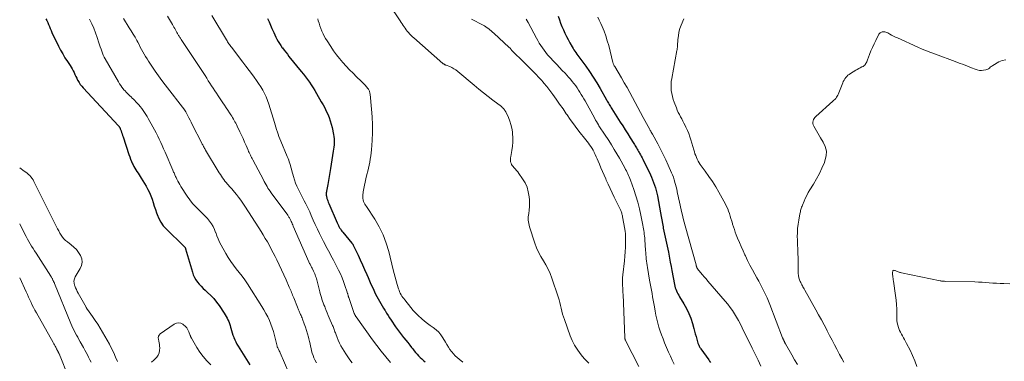
# Model space of a CAD drawing. Units: feet. Extents: x 1980000 to 1985031, y 600000 to 604725.
# Drawn here: x 1980000 to 1980283, y 600674 to 600772 of the extents above; entities that cross this region are included whole.
import ezdxf

# ---------------------------------------------------------------- set-up
doc = ezdxf.new("R2010")
doc.units = ezdxf.units.FT
doc.header["$LTSCALE"] = 100
doc.header["$MEASUREMENT"] = 0
doc.layers.add('CONTOUR INDEX', color=32, linetype='Continuous', lineweight=25)
doc.layers.add('CONTOUR INTERMEDIATE', color=40, linetype='Continuous', lineweight=15)

msp = doc.modelspace()

# ---------------------------------------------------------------- linework, layer by layer
at = {"layer": 'CONTOUR INDEX', "flags": 128}
for points, elevation in [([(1980007.52, 600772.69), (1980007.8, 600772.14), (1980008.06, 600771.58), (1980008.3, 600771.02), (1980008.53, 600770.44), (1980008.77, 600769.87), (1980009.02, 600769.31), (1980009.28, 600768.75), (1980011.17, 600764.79), (1980011.75, 600763.66), (1980012.36, 600762.54), (1980013.02, 600761.45), (1980013.72, 600760.39), (1980014.49, 600759.27), (1980014.81, 600758.77), (1980015.12, 600758.25), (1980015.38, 600757.72), (1980015.63, 600757.17), (1980015.87, 600756.62), (1980016.12, 600756.08), (1980016.39, 600755.54), (1980016.67, 600755.01), (1980016.73, 600754.91), (1980017.07, 600754.34), (1980017.43, 600753.8), (1980017.84, 600753.28), (1980018.27, 600752.78), (1980028.39, 600741.89), (1980028.43, 600741.85), (1980028.46, 600741.82), (1980028.49, 600741.78), (1980028.53, 600741.74), (1980028.56, 600741.7), (1980028.59, 600741.66), (1980028.62, 600741.62), (1980028.65, 600741.57), (1980028.71, 600741.46), (1980028.77, 600741.36), (1980028.82, 600741.25), (1980028.87, 600741.14), (1980028.92, 600741.03), (1980029.15, 600740.4), (1980029.31, 600739.98), (1980029.46, 600739.55), (1980029.61, 600739.12), (1980029.75, 600738.69), (1980031.4, 600733.64), (1980031.64, 600732.95), (1980031.89, 600732.27), (1980032.17, 600731.59), (1980032.46, 600730.93), (1980032.6, 600730.62), (1980032.85, 600730.12), (1980033.11, 600729.63), (1980033.4, 600729.15), (1980033.71, 600728.68), (1980034.03, 600728.22), (1980034.34, 600727.75), (1980034.64, 600727.28), (1980034.94, 600726.8), (1980036.4, 600724.46), (1980036.9, 600723.57), (1980037.36, 600722.66), (1980037.75, 600721.71), (1980038.09, 600720.74), (1980038.39, 600719.75), (1980038.7, 600718.77), (1980039.02, 600717.79), (1980039.35, 600716.82), (1980039.51, 600716.36), (1980039.99, 600715.21), (1980040.58, 600714.11), (1980041.31, 600713.11), (1980042.14, 600712.17), (1980047.23, 600707.19), (1980047.29, 600707.13), (1980047.35, 600707.07), (1980047.41, 600707.01), (1980047.46, 600706.95), (1980047.5, 600706.91), (1980047.54, 600706.87), (1980047.57, 600706.82), (1980047.6, 600706.77), (1980047.62, 600706.72), (1980047.64, 600706.67), (1980047.66, 600706.61), (1980047.68, 600706.56), (1980047.7, 600706.5), (1980049.66, 600699.74), (1980049.93, 600698.98), (1980050.25, 600698.24), (1980050.65, 600697.55), (1980051.11, 600696.89), (1980051.63, 600696.26), (1980052.16, 600695.66), (1980052.73, 600695.08), (1980053.33, 600694.52), (1980054.01, 600693.91), (1980054.93, 600693.04), (1980055.8, 600692.12), (1980056.6, 600691.14), (1980057.36, 600690.12), (1980058.82, 600687.98), (1980059.12, 600687.5), (1980059.41, 600687.02), (1980059.66, 600686.52), (1980059.9, 600686.01), (1980060.12, 600685.49), (1980060.31, 600684.97), (1980060.49, 600684.43), (1980060.64, 600683.89), (1980060.71, 600683.63), (1980060.89, 600682.96), (1980061.1, 600682.3), (1980061.32, 600681.64), (1980061.56, 600680.99), (1980061.57, 600680.96), (1980061.85, 600680.3), (1980062.15, 600679.66), (1980062.49, 600679.04), (1980062.85, 600678.43), (1980066.22, 600673.1)], 880), ([(1980071.29, 600772.74), (1980071.73, 600771.81), (1980072.14, 600770.87), (1980072.54, 600769.92), (1980072.78, 600769.34), (1980073.06, 600768.68), (1980073.35, 600768.03), (1980073.67, 600767.39), (1980074, 600766.76), (1980074.35, 600766.14), (1980074.73, 600765.53), (1980075.12, 600764.94), (1980075.53, 600764.35), (1980075.59, 600764.27), (1980076.04, 600763.66), (1980076.51, 600763.05), (1980076.98, 600762.45), (1980077.45, 600761.85), (1980080.98, 600757.49), (1980081.58, 600756.73), (1980082.17, 600755.97), (1980082.74, 600755.19), (1980083.3, 600754.41), (1980083.85, 600753.61), (1980084.38, 600752.8), (1980084.88, 600751.98), (1980085.37, 600751.15), (1980086.75, 600748.75), (1980087.24, 600747.88), (1980087.71, 600746.99), (1980088.16, 600746.1), (1980088.59, 600745.19), (1980088.98, 600744.27), (1980089.32, 600743.34), (1980089.6, 600742.38), (1980089.84, 600741.41), (1980090.27, 600739.34), (1980090.37, 600738.75), (1980090.43, 600738.15), (1980090.45, 600737.55), (1980090.44, 600736.94), (1980090.4, 600736.34), (1980090.34, 600735.74), (1980090.27, 600735.14), (1980090.18, 600734.54), (1980089.41, 600729.61), (1980089.22, 600728.44), (1980089.02, 600727.26), (1980088.81, 600726.1), (1980088.6, 600724.93), (1980088.25, 600723.06), (1980088.21, 600722.83), (1980088.18, 600722.59), (1980088.16, 600722.36), (1980088.16, 600722.12), (1980088.16, 600721.89), (1980088.19, 600721.65), (1980088.23, 600721.42), (1980088.29, 600721.19), (1980088.37, 600720.94), (1980088.48, 600720.58), (1980088.6, 600720.23), (1980088.74, 600719.89), (1980088.88, 600719.54), (1980091.32, 600713.91), (1980091.48, 600713.56), (1980091.65, 600713.2), (1980091.83, 600712.86), (1980092.02, 600712.52), (1980092.23, 600712.18), (1980092.44, 600711.86), (1980092.68, 600711.55), (1980092.92, 600711.24), (1980095.55, 600708.1), (1980095.6, 600708.03), (1980095.65, 600707.96), (1980095.7, 600707.89), (1980095.75, 600707.82), (1980095.8, 600707.75), (1980095.84, 600707.67), (1980095.88, 600707.6), (1980095.92, 600707.52), (1980097.31, 600704.62), (1980097.96, 600703.25), (1980098.59, 600701.87), (1980099.21, 600700.49), (1980099.81, 600699.11), (1980100.22, 600698.16), (1980100.61, 600697.24), (1980101.01, 600696.33), (1980101.42, 600695.42), (1980101.83, 600694.51), (1980102.03, 600694.08), (1980102.36, 600693.39), (1980102.7, 600692.71), (1980103.07, 600692.04), (1980103.44, 600691.38), (1980103.83, 600690.72), (1980104.22, 600690.07), (1980104.62, 600689.41), (1980105.01, 600688.76), (1980105.07, 600688.68), (1980105.49, 600687.98), (1980105.93, 600687.3), (1980106.37, 600686.61), (1980106.81, 600685.93), (1980108.1, 600683.99), (1980108.64, 600683.2), (1980109.19, 600682.42), (1980109.78, 600681.67), (1980110.38, 600680.92), (1980110.45, 600680.84), (1980111.02, 600680.15), (1980111.6, 600679.45), (1980112.16, 600678.75), (1980112.72, 600678.04), (1980113.04, 600677.64), (1980113.44, 600677.14), (1980113.86, 600676.64), (1980114.28, 600676.15), (1980114.71, 600675.66), (1980115.16, 600675.2), (1980115.63, 600674.75), (1980116.13, 600674.34), (1980116.64, 600673.95)], 860), ([(1980154.88, 600773.38), (1980155.21, 600772.39), (1980155.56, 600771.41), (1980155.95, 600770.44), (1980156.35, 600769.48), (1980156.79, 600768.54), (1980157.24, 600767.6), (1980157.72, 600766.68), (1980158.22, 600765.76), (1980158.89, 600764.58), (1980159.14, 600764.16), (1980159.4, 600763.74), (1980159.67, 600763.33), (1980159.95, 600762.92), (1980160.24, 600762.52), (1980160.53, 600762.12), (1980160.82, 600761.72), (1980161.11, 600761.32), (1980162.8, 600759.02), (1980163.9, 600757.45), (1980164.97, 600755.85), (1980165.98, 600754.22), (1980166.96, 600752.57), (1980168.8, 600749.31), (1980168.98, 600748.99), (1980169.16, 600748.66), (1980169.35, 600748.34), (1980169.53, 600748.02), (1980169.71, 600747.7), (1980169.9, 600747.38), (1980170.1, 600747.06), (1980170.29, 600746.75), (1980172.73, 600742.95), (1980173.45, 600741.81), (1980174.17, 600740.68), (1980174.89, 600739.55), (1980175.6, 600738.41), (1980176.61, 600736.79), (1980176.81, 600736.46), (1980177.02, 600736.13), (1980177.22, 600735.8), (1980177.42, 600735.48), (1980177.62, 600735.15), (1980177.81, 600734.82), (1980178, 600734.48), (1980178.19, 600734.15), (1980178.29, 600733.97), (1980178.53, 600733.54), (1980178.75, 600733.11), (1980178.98, 600732.68), (1980179.19, 600732.25), (1980181.37, 600727.78), (1980181.71, 600727.05), (1980182.03, 600726.31), (1980182.32, 600725.57), (1980182.59, 600724.81), (1980182.83, 600724.04), (1980183.05, 600723.27), (1980183.23, 600722.49), (1980183.39, 600721.7), (1980184.27, 600716.82), (1980184.46, 600715.8), (1980184.64, 600714.78), (1980184.83, 600713.76), (1980185.02, 600712.74), (1980185.08, 600712.44), (1980185.25, 600711.57), (1980185.43, 600710.7), (1980185.62, 600709.84), (1980185.81, 600708.97), (1980186.01, 600708.11), (1980186.2, 600707.25), (1980186.38, 600706.38), (1980186.55, 600705.51), (1980186.67, 600704.91), (1980186.89, 600703.74), (1980187.11, 600702.57), (1980187.33, 600701.4), (1980187.55, 600700.23), (1980188.3, 600696.18), (1980188.4, 600695.71), (1980188.53, 600695.25), (1980188.69, 600694.8), (1980188.87, 600694.36), (1980189.08, 600693.93), (1980189.3, 600693.5), (1980189.53, 600693.08), (1980189.77, 600692.67), (1980191.02, 600690.62), (1980191.77, 600689.27), (1980192.44, 600687.88), (1980192.99, 600686.45), (1980193.46, 600684.98), (1980193.85, 600683.55), (1980194.07, 600682.77), (1980194.29, 600681.99), (1980194.51, 600681.21), (1980194.74, 600680.43), (1980195.06, 600679.31), (1980195.13, 600679.09), (1980195.21, 600678.88), (1980195.31, 600678.68), (1980195.41, 600678.47), (1980195.52, 600678.28), (1980195.64, 600678.08), (1980195.76, 600677.89), (1980195.89, 600677.7), (1980198.15, 600674.49), (1980198.43, 600674.1), (1980198.7, 600673.72)], 840)]:
    msp.add_lwpolyline(points, dxfattribs=dict(at, elevation=elevation))
at = {"layer": 'CONTOUR INTERMEDIATE', "flags": 128}
for points, elevation in [([(1980106.27, 600776.79), (1980109.39, 600772.06), (1980109.67, 600771.63), (1980109.96, 600771.2), (1980110.25, 600770.78), (1980110.54, 600770.35), (1980110.84, 600769.93), (1980111.14, 600769.52), (1980111.46, 600769.11), (1980111.79, 600768.72), (1980111.82, 600768.68), (1980112.17, 600768.28), (1980112.54, 600767.89), (1980112.93, 600767.52), (1980113.32, 600767.16), (1980121.72, 600759.84), (1980121.82, 600759.75), (1980121.94, 600759.67), (1980122.06, 600759.59), (1980122.18, 600759.52), (1980122.3, 600759.46), (1980122.43, 600759.4), (1980122.56, 600759.34), (1980122.69, 600759.29), (1980123.69, 600758.89), (1980124.31, 600758.62), (1980124.9, 600758.3), (1980125.46, 600757.93), (1980126, 600757.52), (1980130.75, 600753.53), (1980132.07, 600752.44), (1980133.39, 600751.37), (1980134.73, 600750.31), (1980136.08, 600749.26), (1980138.55, 600747.38), (1980138.67, 600747.28), (1980138.79, 600747.17), (1980138.9, 600747.07), (1980139.01, 600746.95), (1980139.11, 600746.84), (1980139.22, 600746.72), (1980139.32, 600746.6), (1980139.41, 600746.47), (1980139.43, 600746.45), (1980139.53, 600746.31), (1980139.62, 600746.16), (1980139.71, 600746.01), (1980139.78, 600745.86), (1980140.54, 600744.22), (1980140.94, 600743.23), (1980141.28, 600742.23), (1980141.52, 600741.19), (1980141.7, 600740.14), (1980141.76, 600739.69), (1980141.85, 600738.44), (1980141.86, 600737.2), (1980141.75, 600735.96), (1980141.56, 600734.73), (1980141.21, 600733.04), (1980141.15, 600732.65), (1980141.13, 600732.27), (1980141.15, 600731.88), (1980141.2, 600731.49), (1980141.31, 600731.12), (1980141.45, 600730.77), (1980141.66, 600730.45), (1980141.9, 600730.14), (1980142.14, 600729.89), (1980142.53, 600729.46), (1980142.9, 600729.03), (1980143.25, 600728.58), (1980143.59, 600728.12), (1980144.63, 600726.64), (1980145.35, 600725.42), (1980145.92, 600724.16), (1980146.28, 600722.83), (1980146.51, 600721.44), (1980146.58, 600720.56), (1980146.62, 600719.58), (1980146.61, 600718.59), (1980146.52, 600717.62), (1980146.38, 600716.64), (1980146.27, 600715.67), (1980146.27, 600714.71), (1980146.4, 600713.75), (1980146.63, 600712.8), (1980148.15, 600708.04), (1980148.63, 600706.73), (1980149.19, 600705.45), (1980149.86, 600704.22), (1980150.6, 600703.03), (1980151.34, 600701.84), (1980152.01, 600700.62), (1980152.58, 600699.35), (1980153.07, 600698.04), (1980154.86, 600692.63), (1980155.11, 600691.82), (1980155.35, 600691), (1980155.55, 600690.17), (1980155.73, 600689.34), (1980155.92, 600688.51), (1980156.13, 600687.69), (1980156.38, 600686.87), (1980156.65, 600686.07), (1980158.32, 600681.4), (1980158.88, 600680.05), (1980159.52, 600678.76), (1980160.3, 600677.53), (1980161.16, 600676.35), (1980161.88, 600675.46), (1980162.46, 600674.78), (1980163.07, 600674.13), (1980163.73, 600673.53)], 852), ([(1980020.12, 600772.53), (1980020.72, 600771.24), (1980021.29, 600769.93), (1980021.8, 600768.6), (1980022.28, 600767.26), (1980022.79, 600765.74), (1980022.99, 600765.15), (1980023.19, 600764.56), (1980023.39, 600763.96), (1980023.59, 600763.37), (1980023.8, 600762.79), (1980024.04, 600762.21), (1980024.31, 600761.65), (1980024.6, 600761.1), (1980028.37, 600754.51), (1980028.69, 600753.97), (1980029.04, 600753.45), (1980029.41, 600752.95), (1980029.8, 600752.47), (1980029.98, 600752.26), (1980030.31, 600751.89), (1980030.64, 600751.54), (1980030.99, 600751.19), (1980031.34, 600750.86), (1980031.69, 600750.52), (1980032.05, 600750.19), (1980032.39, 600749.84), (1980032.73, 600749.49), (1980033.76, 600748.42), (1980034.22, 600747.92), (1980034.67, 600747.4), (1980035.09, 600746.86), (1980035.5, 600746.3), (1980035.89, 600745.74), (1980036.26, 600745.16), (1980036.62, 600744.57), (1980036.96, 600743.98), (1980038.28, 600741.61), (1980038.77, 600740.72), (1980039.24, 600739.83), (1980039.69, 600738.92), (1980040.13, 600738.01), (1980040.56, 600737.09), (1980040.98, 600736.17), (1980041.39, 600735.24), (1980041.79, 600734.31), (1980044.04, 600729.07), (1980044.16, 600728.81), (1980044.27, 600728.55), (1980044.38, 600728.29), (1980044.5, 600728.03), (1980044.61, 600727.77), (1980044.73, 600727.51), (1980044.85, 600727.26), (1980044.97, 600727), (1980045.21, 600726.46), (1980045.46, 600725.94), (1980045.73, 600725.43), (1980046.02, 600724.93), (1980046.33, 600724.44), (1980048.16, 600721.61), (1980048.91, 600720.55), (1980049.7, 600719.54), (1980050.57, 600718.59), (1980051.5, 600717.68), (1980052.02, 600717.2), (1980052.7, 600716.55), (1980053.36, 600715.88), (1980053.98, 600715.17), (1980054.59, 600714.45), (1980055.13, 600713.68), (1980055.61, 600712.89), (1980056.01, 600712.05), (1980056.35, 600711.18), (1980056.38, 600711.11), (1980056.71, 600710.19), (1980057.08, 600709.29), (1980057.49, 600708.41), (1980057.94, 600707.54), (1980059.28, 600705.08), (1980059.96, 600703.93), (1980060.68, 600702.81), (1980061.46, 600701.73), (1980062.29, 600700.68), (1980063.14, 600699.65), (1980063.95, 600698.59), (1980064.72, 600697.49), (1980065.47, 600696.38), (1980069.65, 600689.85), (1980070.25, 600688.87), (1980070.81, 600687.88), (1980071.32, 600686.86), (1980071.8, 600685.83), (1980072.23, 600684.78), (1980072.63, 600683.71), (1980072.96, 600682.62), (1980073.26, 600681.52), (1980074.02, 600678.43), (1980074.03, 600678.37), (1980074.05, 600678.31), (1980074.07, 600678.25), (1980074.09, 600678.19), (1980074.12, 600678.13), (1980074.14, 600678.07), (1980074.17, 600678.01), (1980074.2, 600677.95), (1980074.4, 600677.56), (1980074.52, 600677.3), (1980074.65, 600677.05), (1980074.77, 600676.79), (1980074.88, 600676.53), (1980077.43, 600670.74)], 876), ([(1980029.84, 600772.77), (1980031.53, 600770.11), (1980032.09, 600769.2), (1980032.64, 600768.28), (1980033.17, 600767.35), (1980033.69, 600766.42), (1980033.95, 600765.92), (1980034.32, 600765.22), (1980034.69, 600764.53), (1980035.07, 600763.84), (1980035.44, 600763.14), (1980035.82, 600762.45), (1980036.21, 600761.77), (1980036.62, 600761.11), (1980037.05, 600760.44), (1980038.01, 600759), (1980038.94, 600757.63), (1980039.89, 600756.28), (1980040.87, 600754.95), (1980041.86, 600753.63), (1980047.45, 600746.38), (1980047.49, 600746.32), (1980047.54, 600746.26), (1980047.58, 600746.2), (1980047.62, 600746.13), (1980047.66, 600746.07), (1980047.7, 600746.01), (1980047.73, 600745.94), (1980047.77, 600745.88), (1980048.35, 600744.75), (1980048.68, 600744.13), (1980049, 600743.5), (1980049.32, 600742.87), (1980049.65, 600742.24), (1980052.38, 600736.86), (1980052.51, 600736.61), (1980052.64, 600736.36), (1980052.77, 600736.11), (1980052.91, 600735.87), (1980053.04, 600735.62), (1980053.18, 600735.38), (1980053.32, 600735.14), (1980053.46, 600734.9), (1980057.41, 600728.32), (1980057.71, 600727.83), (1980058.02, 600727.35), (1980058.35, 600726.87), (1980058.68, 600726.41), (1980059.03, 600725.95), (1980059.39, 600725.5), (1980059.76, 600725.07), (1980060.15, 600724.64), (1980060.19, 600724.6), (1980060.6, 600724.15), (1980061, 600723.7), (1980061.39, 600723.24), (1980061.78, 600722.78), (1980062.32, 600722.1), (1980062.96, 600721.28), (1980063.58, 600720.44), (1980064.18, 600719.59), (1980064.76, 600718.73), (1980068.79, 600712.48), (1980069.42, 600711.48), (1980070.04, 600710.48), (1980070.64, 600709.46), (1980071.23, 600708.43), (1980071.8, 600707.39), (1980072.36, 600706.35), (1980072.91, 600705.3), (1980073.44, 600704.24), (1980073.93, 600703.25), (1980074.62, 600701.83), (1980075.29, 600700.41), (1980075.95, 600698.97), (1980076.6, 600697.54), (1980077.54, 600695.41), (1980077.71, 600695.03), (1980077.87, 600694.65), (1980078.03, 600694.27), (1980078.18, 600693.89), (1980078.33, 600693.5), (1980078.49, 600693.12), (1980078.64, 600692.74), (1980078.8, 600692.36), (1980079.91, 600689.63), (1980080.01, 600689.4), (1980080.1, 600689.17), (1980080.2, 600688.94), (1980080.3, 600688.71), (1980080.39, 600688.48), (1980080.49, 600688.25), (1980080.59, 600688.02), (1980080.68, 600687.79), (1980080.78, 600687.57), (1980080.92, 600687.24), (1980081.06, 600686.9), (1980081.2, 600686.56), (1980081.33, 600686.21), (1980081.86, 600684.86), (1980082.2, 600683.93), (1980082.52, 600682.98), (1980082.81, 600682.03), (1980083.06, 600681.07), (1980083.2, 600680.5), (1980083.37, 600679.81), (1980083.52, 600679.13), (1980083.67, 600678.44), (1980083.81, 600677.75), (1980083.96, 600677.06), (1980084.15, 600676.39), (1980084.38, 600675.73), (1980084.64, 600675.08), (1980084.89, 600674.52), (1980085.33, 600673.61)], 872), ([(1980042.55, 600773.39), (1980043.91, 600771.03), (1980044.13, 600770.65), (1980044.35, 600770.26), (1980044.57, 600769.86), (1980044.79, 600769.47), (1980044.99, 600769.11), (1980045.1, 600768.9), (1980045.22, 600768.69), (1980045.34, 600768.48), (1980045.47, 600768.28), (1980045.48, 600768.25), (1980045.6, 600768.06), (1980045.72, 600767.87), (1980045.85, 600767.68), (1980045.97, 600767.49), (1980046.09, 600767.3), (1980046.22, 600767.11), (1980046.34, 600766.92), (1980046.47, 600766.73), (1980053.3, 600756.3), (1980053.78, 600755.57), (1980054.25, 600754.85), (1980054.73, 600754.13), (1980055.2, 600753.41), (1980055.68, 600752.69), (1980056.16, 600751.96), (1980056.63, 600751.24), (1980057.11, 600750.52), (1980058.45, 600748.48), (1980058.92, 600747.77), (1980059.38, 600747.06), (1980059.84, 600746.35), (1980060.31, 600745.64), (1980060.73, 600744.99), (1980060.98, 600744.6), (1980061.22, 600744.21), (1980061.46, 600743.82), (1980061.69, 600743.42), (1980061.92, 600743.02), (1980062.13, 600742.62), (1980062.34, 600742.21), (1980062.54, 600741.79), (1980063.31, 600740.16), (1980063.78, 600739.17), (1980064.23, 600738.17), (1980064.68, 600737.17), (1980065.13, 600736.16), (1980065.69, 600734.86), (1980065.85, 600734.51), (1980066.01, 600734.16), (1980066.18, 600733.81), (1980066.35, 600733.46), (1980066.52, 600733.12), (1980066.69, 600732.77), (1980066.87, 600732.43), (1980067.05, 600732.09), (1980070.1, 600726.3), (1980070.35, 600725.83), (1980070.61, 600725.36), (1980070.87, 600724.88), (1980071.13, 600724.42), (1980071.41, 600723.95), (1980071.69, 600723.5), (1980071.99, 600723.05), (1980072.31, 600722.61), (1980077.07, 600716.15), (1980077.2, 600715.97), (1980077.33, 600715.79), (1980077.45, 600715.6), (1980077.57, 600715.42), (1980077.68, 600715.22), (1980077.78, 600715.03), (1980077.88, 600714.83), (1980077.97, 600714.63), (1980078.09, 600714.36), (1980078.24, 600714.02), (1980078.39, 600713.68), (1980078.54, 600713.34), (1980078.68, 600713), (1980083.18, 600702.69), (1980083.28, 600702.47), (1980083.39, 600702.24), (1980083.5, 600702.02), (1980083.61, 600701.8), (1980083.73, 600701.58), (1980083.84, 600701.36), (1980083.95, 600701.14), (1980084.07, 600700.92), (1980084.54, 600699.98), (1980084.71, 600699.64), (1980084.86, 600699.3), (1980084.99, 600698.94), (1980085.11, 600698.58), (1980085.23, 600698.22), (1980085.33, 600697.86), (1980085.43, 600697.49), (1980085.53, 600697.13), (1980086.3, 600694.11), (1980086.44, 600693.57), (1980086.6, 600693.02), (1980086.76, 600692.48), (1980086.94, 600691.95), (1980087.12, 600691.41), (1980087.32, 600690.88), (1980087.51, 600690.35), (1980087.72, 600689.82), (1980087.87, 600689.44), (1980088.16, 600688.72), (1980088.45, 600688), (1980088.75, 600687.29), (1980089.05, 600686.58), (1980089.98, 600684.39), (1980090.11, 600684.09), (1980090.23, 600683.79), (1980090.35, 600683.49), (1980090.46, 600683.19), (1980090.57, 600682.89), (1980090.68, 600682.59), (1980090.8, 600682.29), (1980090.91, 600681.99), (1980091.3, 600680.95), (1980091.63, 600680.14), (1980091.99, 600679.34), (1980092.4, 600678.57), (1980092.84, 600677.81), (1980093.81, 600676.23), (1980094.39, 600675.34), (1980094.99, 600674.47), (1980095.64, 600673.63)], 868), ([(1980055.24, 600773.64), (1980059.46, 600766.62), (1980059.63, 600766.34), (1980059.81, 600766.05), (1980060, 600765.77), (1980060.18, 600765.49), (1980060.38, 600765.22), (1980060.57, 600764.94), (1980060.77, 600764.67), (1980060.97, 600764.4), (1980063.21, 600761.44), (1980064.14, 600760.22), (1980065.06, 600758.99), (1980065.99, 600757.76), (1980066.92, 600756.53), (1980067.44, 600755.84), (1980068.09, 600754.95), (1980068.72, 600754.04), (1980069.31, 600753.11), (1980069.88, 600752.16), (1980070.4, 600751.19), (1980070.88, 600750.19), (1980071.28, 600749.17), (1980071.64, 600748.12), (1980073.27, 600742.77), (1980073.48, 600742.1), (1980073.69, 600741.43), (1980073.89, 600740.76), (1980074.1, 600740.08), (1980074.32, 600739.42), (1980074.55, 600738.75), (1980074.8, 600738.1), (1980075.06, 600737.45), (1980076.96, 600733.01), (1980077.17, 600732.5), (1980077.36, 600732), (1980077.54, 600731.49), (1980077.71, 600730.97), (1980077.87, 600730.45), (1980078.02, 600729.93), (1980078.17, 600729.41), (1980078.31, 600728.88), (1980078.74, 600727.24), (1980079.02, 600726.29), (1980079.34, 600725.36), (1980079.72, 600724.45), (1980080.14, 600723.55), (1980080.24, 600723.34), (1980080.64, 600722.56), (1980081.04, 600721.78), (1980081.45, 600721), (1980081.86, 600720.23), (1980082.27, 600719.45), (1980082.67, 600718.67), (1980083.04, 600717.87), (1980083.4, 600717.07), (1980083.85, 600716.06), (1980084.43, 600714.75), (1980085.02, 600713.45), (1980085.63, 600712.15), (1980086.25, 600710.86), (1980087.37, 600708.55), (1980087.71, 600707.87), (1980088.06, 600707.2), (1980088.42, 600706.53), (1980088.79, 600705.87), (1980089.17, 600705.21), (1980089.53, 600704.55), (1980089.89, 600703.88), (1980090.24, 600703.2), (1980091.72, 600700.28), (1980092.23, 600699.21), (1980092.71, 600698.13), (1980093.14, 600697.02), (1980093.54, 600695.9), (1980094.16, 600694), (1980094.22, 600693.82), (1980094.28, 600693.64), (1980094.33, 600693.46), (1980094.38, 600693.28), (1980094.44, 600693.08), (1980094.46, 600693), (1980094.48, 600692.92), (1980094.5, 600692.84), (1980094.53, 600692.76), (1980094.55, 600692.68), (1980094.58, 600692.6), (1980094.61, 600692.52), (1980094.63, 600692.44), (1980096.21, 600687.87), (1980096.23, 600687.81), (1980096.25, 600687.76), (1980096.27, 600687.7), (1980096.3, 600687.65), (1980096.32, 600687.59), (1980096.35, 600687.54), (1980096.38, 600687.48), (1980096.41, 600687.43), (1980096.48, 600687.32), (1980096.55, 600687.22), (1980096.62, 600687.11), (1980096.69, 600687.01), (1980096.76, 600686.91), (1980101.47, 600680.29), (1980102.7, 600678.61), (1980103.97, 600676.96), (1980105.28, 600675.34), (1980106.63, 600673.75)], 864), ([(1980085.7, 600772.69), (1980085.87, 600772.12), (1980086.11, 600771.36), (1980086.36, 600770.6), (1980086.63, 600769.85), (1980086.91, 600769.1), (1980087.23, 600768.37), (1980087.58, 600767.65), (1980087.97, 600766.96), (1980088.39, 600766.28), (1980089.47, 600764.65), (1980090.28, 600763.48), (1980091.12, 600762.32), (1980092.01, 600761.21), (1980092.93, 600760.11), (1980093.88, 600759.05), (1980094.85, 600758), (1980095.86, 600756.98), (1980096.88, 600755.98), (1980098.2, 600754.73), (1980098.6, 600754.34), (1980098.99, 600753.94), (1980099.36, 600753.53), (1980099.72, 600753.12), (1980100.16, 600752.6), (1980100.29, 600752.43), (1980100.41, 600752.25), (1980100.5, 600752.06), (1980100.58, 600751.86), (1980100.64, 600751.65), (1980100.7, 600751.44), (1980100.73, 600751.23), (1980100.76, 600751.01), (1980101.22, 600746.65), (1980101.4, 600744.41), (1980101.49, 600742.16), (1980101.47, 600739.92), (1980101.36, 600737.67), (1980101.16, 600734.97), (1980101.08, 600734.07), (1980100.97, 600733.18), (1980100.83, 600732.29), (1980100.67, 600731.4), (1980100.49, 600730.52), (1980100.29, 600729.64), (1980100.09, 600728.76), (1980099.87, 600727.88), (1980099.55, 600726.62), (1980099.32, 600725.68), (1980099.13, 600724.74), (1980098.96, 600723.79), (1980098.82, 600722.83), (1980098.69, 600721.77), (1980098.67, 600721.35), (1980098.69, 600720.93), (1980098.78, 600720.53), (1980098.91, 600720.12), (1980099.09, 600719.73), (1980099.29, 600719.35), (1980099.5, 600718.98), (1980099.73, 600718.61), (1980102.11, 600715.01), (1980103.41, 600712.8), (1980104.55, 600710.51), (1980105.44, 600708.12), (1980106.17, 600705.66), (1980107.43, 600700.43), (1980107.7, 600699.36), (1980107.98, 600698.29), (1980108.28, 600697.23), (1980108.59, 600696.17), (1980108.96, 600694.94), (1980109.11, 600694.51), (1980109.27, 600694.08), (1980109.47, 600693.67), (1980109.68, 600693.26), (1980109.92, 600692.87), (1980110.17, 600692.48), (1980110.44, 600692.11), (1980110.72, 600691.74), (1980112.47, 600689.6), (1980113.19, 600688.75), (1980113.94, 600687.93), (1980114.73, 600687.15), (1980115.54, 600686.4), (1980115.65, 600686.3), (1980116.44, 600685.63), (1980117.25, 600684.98), (1980118.09, 600684.37), (1980118.94, 600683.77), (1980119.76, 600683.15), (1980120.5, 600682.46), (1980121.14, 600681.67), (1980121.71, 600680.82), (1980122.43, 600679.57), (1980122.85, 600678.87), (1980123.28, 600678.19), (1980123.74, 600677.52), (1980124.22, 600676.87), (1980124.3, 600676.76), (1980124.77, 600676.19), (1980125.27, 600675.64), (1980125.81, 600675.13), (1980126.37, 600674.65), (1980127.4, 600673.84)], 856), ([(1980129.89, 600772.56), (1980133.25, 600770.84), (1980133.68, 600770.6), (1980134.09, 600770.35), (1980134.49, 600770.08), (1980134.88, 600769.79), (1980135.25, 600769.48), (1980135.62, 600769.17), (1980135.99, 600768.85), (1980136.35, 600768.53), (1980140.8, 600764.45), (1980140.92, 600764.33), (1980141.03, 600764.21), (1980141.14, 600764.09), (1980141.24, 600763.95), (1980141.34, 600763.81), (1980141.39, 600763.75), (1980141.44, 600763.69), (1980141.48, 600763.62), (1980141.53, 600763.56), (1980141.58, 600763.5), (1980141.63, 600763.44), (1980141.68, 600763.38), (1980141.73, 600763.33), (1980144.92, 600760.25), (1980145.76, 600759.42), (1980146.6, 600758.59), (1980147.43, 600757.75), (1980148.25, 600756.9), (1980149.52, 600755.57), (1980149.7, 600755.38), (1980149.88, 600755.18), (1980150.05, 600754.98), (1980150.23, 600754.78), (1980150.4, 600754.58), (1980150.57, 600754.38), (1980150.74, 600754.17), (1980150.91, 600753.97), (1980151.09, 600753.76), (1980151.26, 600753.55), (1980151.42, 600753.34), (1980151.59, 600753.13), (1980153.29, 600750.85), (1980154.29, 600749.49), (1980155.28, 600748.12), (1980156.26, 600746.73), (1980157.21, 600745.34), (1980157.44, 600745.01), (1980158.35, 600743.69), (1980159.28, 600742.4), (1980160.24, 600741.12), (1980161.22, 600739.86), (1980162.44, 600738.31), (1980162.82, 600737.83), (1980163.19, 600737.34), (1980163.56, 600736.86), (1980163.92, 600736.37), (1980164.27, 600735.87), (1980164.6, 600735.36), (1980164.9, 600734.83), (1980165.19, 600734.3), (1980165.25, 600734.18), (1980165.55, 600733.57), (1980165.83, 600732.95), (1980166.1, 600732.33), (1980166.36, 600731.71), (1980166.72, 600730.82), (1980167.16, 600729.75), (1980167.61, 600728.69), (1980168.08, 600727.63), (1980168.55, 600726.58), (1980168.71, 600726.24), (1980169.27, 600725.02), (1980169.84, 600723.8), (1980170.42, 600722.58), (1980171, 600721.37), (1980172.75, 600717.7), (1980172.86, 600717.46), (1980172.96, 600717.21), (1980173.05, 600716.96), (1980173.14, 600716.71), (1980173.21, 600716.46), (1980173.28, 600716.2), (1980173.34, 600715.94), (1980173.39, 600715.69), (1980174.04, 600712.13), (1980174.08, 600711.9), (1980174.11, 600711.68), (1980174.14, 600711.46), (1980174.17, 600711.23), (1980174.19, 600711.01), (1980174.2, 600710.78), (1980174.21, 600710.55), (1980174.21, 600710.33), (1980174.22, 600708.19), (1980174.2, 600706.89), (1980174.16, 600705.6), (1980174.06, 600704.3), (1980173.94, 600703.01), (1980173.47, 600698.96), (1980173.44, 600698.65), (1980173.41, 600698.35), (1980173.38, 600698.04), (1980173.35, 600697.73), (1980173.34, 600697.42), (1980173.33, 600697.12), (1980173.33, 600696.81), (1980173.34, 600696.5), (1980173.39, 600695.84), (1980173.42, 600695.2), (1980173.46, 600694.56), (1980173.49, 600693.91), (1980173.52, 600693.27), (1980174.03, 600680.97), (1980174.03, 600680.9), (1980174.04, 600680.82), (1980174.04, 600680.75), (1980174.05, 600680.67), (1980174.06, 600680.59), (1980174.08, 600680.52), (1980174.09, 600680.45), (1980174.12, 600680.38), (1980174.14, 600680.31), (1980174.17, 600680.24), (1980174.2, 600680.18), (1980174.23, 600680.11), (1980178.09, 600672.62)], 848), ([(1980145.63, 600772.6), (1980145.93, 600772.09), (1980146.22, 600771.56), (1980148.6, 600767.11), (1980149, 600766.39), (1980149.42, 600765.67), (1980149.86, 600764.97), (1980150.32, 600764.27), (1980150.8, 600763.6), (1980151.31, 600762.94), (1980151.84, 600762.31), (1980152.39, 600761.69), (1980153.67, 600760.32), (1980154.46, 600759.48), (1980155.25, 600758.64), (1980156.04, 600757.8), (1980156.83, 600756.97), (1980157.32, 600756.45), (1980157.86, 600755.86), (1980158.39, 600755.27), (1980158.9, 600754.66), (1980159.39, 600754.04), (1980159.48, 600753.94), (1980159.91, 600753.36), (1980160.34, 600752.76), (1980160.74, 600752.15), (1980161.12, 600751.54), (1980161.49, 600750.91), (1980161.86, 600750.28), (1980162.22, 600749.65), (1980162.58, 600749.01), (1980165.38, 600743.96), (1980165.64, 600743.51), (1980165.89, 600743.06), (1980166.16, 600742.61), (1980166.42, 600742.16), (1980166.58, 600741.9), (1980166.77, 600741.59), (1980166.97, 600741.28), (1980167.16, 600740.97), (1980167.36, 600740.67), (1980167.57, 600740.36), (1980167.77, 600740.06), (1980167.97, 600739.76), (1980168.17, 600739.45), (1980169.39, 600737.59), (1980170.19, 600736.34), (1980170.97, 600735.08), (1980171.73, 600733.81), (1980172.46, 600732.52), (1980174.02, 600729.73), (1980174.25, 600729.31), (1980174.48, 600728.88), (1980174.69, 600728.45), (1980174.91, 600728.01), (1980175.1, 600727.57), (1980175.29, 600727.13), (1980175.47, 600726.68), (1980175.64, 600726.22), (1980176.59, 600723.51), (1980177.18, 600721.68), (1980177.73, 600719.84), (1980178.21, 600717.99), (1980178.64, 600716.12), (1980179.24, 600713.23), (1980179.34, 600712.72), (1980179.43, 600712.21), (1980179.51, 600711.69), (1980179.58, 600711.17), (1980179.64, 600710.66), (1980179.69, 600710.14), (1980179.74, 600709.62), (1980179.78, 600709.1), (1980180.01, 600706), (1980180.06, 600705.38), (1980180.11, 600704.77), (1980180.16, 600704.15), (1980180.21, 600703.53), (1980180.27, 600702.92), (1980180.35, 600702.31), (1980180.44, 600701.7), (1980180.53, 600701.09), (1980181.17, 600697.46), (1980181.34, 600696.5), (1980181.51, 600695.54), (1980181.68, 600694.58), (1980181.86, 600693.62), (1980182.03, 600692.66), (1980182.2, 600691.7), (1980182.36, 600690.74), (1980182.52, 600689.78), (1980182.72, 600688.55), (1980182.94, 600687.38), (1980183.2, 600686.21), (1980183.5, 600685.06), (1980183.83, 600683.92), (1980184.21, 600682.78), (1980184.61, 600681.66), (1980185.04, 600680.54), (1980185.49, 600679.44), (1980186.63, 600676.72), (1980187.14, 600675.55), (1980187.66, 600674.39), (1980188.2, 600673.23)], 844), ([(1980166.26, 600773.12), (1980166.68, 600772.24), (1980167.09, 600771.34), (1980167.48, 600770.46), (1980168.05, 600769.11), (1980168.56, 600767.74), (1980169, 600766.35), (1980169.4, 600764.94), (1980170.62, 600760.06), (1980170.66, 600759.91), (1980170.71, 600759.76), (1980170.77, 600759.61), (1980170.83, 600759.46), (1980170.9, 600759.32), (1980170.97, 600759.17), (1980171.04, 600759.03), (1980171.12, 600758.89), (1980173.04, 600755.68), (1980173.86, 600754.27), (1980174.67, 600752.86), (1980175.46, 600751.43), (1980176.23, 600750), (1980176.99, 600748.56), (1980177.76, 600747.12), (1980178.54, 600745.69), (1980179.31, 600744.26), (1980181.23, 600740.76), (1980181.29, 600740.64), (1980181.35, 600740.53), (1980181.42, 600740.42), (1980181.49, 600740.3), (1980181.56, 600740.19), (1980181.62, 600740.08), (1980181.69, 600739.97), (1980181.75, 600739.86), (1980181.81, 600739.76), (1980181.88, 600739.65), (1980181.94, 600739.54), (1980182, 600739.43), (1980183.5, 600736.63), (1980184.3, 600735.11), (1980185.07, 600733.59), (1980185.81, 600732.04), (1980186.52, 600730.49), (1980187.46, 600728.37), (1980187.74, 600727.71), (1980188, 600727.04), (1980188.23, 600726.36), (1980188.44, 600725.68), (1980188.46, 600725.59), (1980188.64, 600724.94), (1980188.8, 600724.29), (1980188.95, 600723.63), (1980189.09, 600722.98), (1980189.23, 600722.32), (1980189.37, 600721.66), (1980189.51, 600721), (1980189.66, 600720.34), (1980190.37, 600717.18), (1980190.61, 600716.16), (1980190.85, 600715.14), (1980191.12, 600714.12), (1980191.39, 600713.11), (1980194.52, 600701.82), (1980194.54, 600701.73), (1980194.57, 600701.65), (1980194.59, 600701.57), (1980194.61, 600701.48), (1980194.63, 600701.4), (1980194.65, 600701.32), (1980194.68, 600701.23), (1980194.71, 600701.15), (1980194.73, 600701.09), (1980194.78, 600700.98), (1980194.83, 600700.88), (1980194.9, 600700.78), (1980194.97, 600700.68), (1980195.84, 600699.63), (1980196.36, 600699.01), (1980196.88, 600698.4), (1980197.4, 600697.78), (1980197.93, 600697.17), (1980202.91, 600691.38), (1980203.63, 600690.51), (1980204.33, 600689.61), (1980204.98, 600688.68), (1980205.6, 600687.73), (1980206.19, 600686.76), (1980206.75, 600685.78), (1980207.28, 600684.78), (1980207.79, 600683.76), (1980210.66, 600677.83), (1980211.5, 600676.1), (1980212.34, 600674.37), (1980213.19, 600672.64)], 836), ([(1980190.98, 600772.67), (1980190.24, 600770.83), (1980189.89, 600769.83), (1980189.61, 600768.81), (1980189.43, 600767.77), (1980189.31, 600766.71), (1980189.2, 600764.91), (1980189.19, 600764.74), (1980189.17, 600764.57), (1980189.15, 600764.41), (1980189.13, 600764.24), (1980189.1, 600764.07), (1980189.07, 600763.91), (1980189.04, 600763.74), (1980189.01, 600763.57), (1980187.51, 600755.45), (1980187.39, 600754.59), (1980187.32, 600753.73), (1980187.33, 600752.86), (1980187.39, 600751.99), (1980187.53, 600751.13), (1980187.7, 600750.28), (1980187.95, 600749.45), (1980188.23, 600748.63), (1980188.86, 600747.03), (1980189.13, 600746.37), (1980189.41, 600745.72), (1980189.72, 600745.09), (1980190.05, 600744.46), (1980190.39, 600743.83), (1980190.72, 600743.2), (1980191.05, 600742.58), (1980191.37, 600741.94), (1980191.62, 600741.45), (1980192.04, 600740.55), (1980192.43, 600739.65), (1980192.76, 600738.72), (1980193.06, 600737.78), (1980193.87, 600734.95), (1980194.04, 600734.39), (1980194.21, 600733.84), (1980194.41, 600733.29), (1980194.62, 600732.75), (1980194.85, 600732.22), (1980195.11, 600731.7), (1980195.41, 600731.21), (1980195.73, 600730.73), (1980197.18, 600728.78), (1980198.21, 600727.31), (1980199.21, 600725.83), (1980200.16, 600724.3), (1980201.06, 600722.76), (1980202.97, 600719.34), (1980203.31, 600718.68), (1980203.63, 600718), (1980203.89, 600717.31), (1980204.13, 600716.6), (1980204.35, 600715.89), (1980204.56, 600715.17), (1980204.77, 600714.46), (1980204.98, 600713.74), (1980205.03, 600713.58), (1980205.27, 600712.79), (1980205.53, 600712.01), (1980205.81, 600711.23), (1980206.1, 600710.46), (1980206.47, 600709.53), (1980206.97, 600708.31), (1980207.48, 600707.09), (1980208.02, 600705.88), (1980208.58, 600704.68), (1980208.71, 600704.39), (1980209.36, 600703.06), (1980210.03, 600701.74), (1980210.72, 600700.44), (1980211.44, 600699.14), (1980212.04, 600698.07), (1980212.55, 600697.14), (1980213.06, 600696.2), (1980213.56, 600695.25), (1980214.04, 600694.3), (1980214.51, 600693.34), (1980214.95, 600692.37), (1980215.37, 600691.39), (1980215.76, 600690.4), (1980219.4, 600680.88), (1980219.45, 600680.75), (1980219.5, 600680.63), (1980219.56, 600680.5), (1980219.61, 600680.38), (1980219.66, 600680.25), (1980219.72, 600680.13), (1980219.78, 600680.01), (1980219.84, 600679.88), (1980219.91, 600679.74), (1980219.95, 600679.66), (1980219.99, 600679.58), (1980220.03, 600679.5), (1980220.07, 600679.41), (1980220.11, 600679.33), (1980220.15, 600679.25), (1980220.19, 600679.17), (1980220.24, 600679.09), (1980222.03, 600675.9), (1980222.83, 600674.51), (1980223.66, 600673.14)], 832), ([(1980283.63, 600760.89), (1980282.59, 600760.68), (1980281.56, 600760.25), (1980279.87, 600759.23), (1980279.61, 600759.07), (1980279.36, 600758.89), (1980279.13, 600758.7), (1980278.9, 600758.5), (1980278.66, 600758.31), (1980278.42, 600758.16), (1980278.14, 600758.05), (1980277.85, 600757.97), (1980277.22, 600757.86), (1980276.6, 600757.81), (1980276, 600757.82), (1980275.4, 600757.94), (1980274.81, 600758.12), (1980273.69, 600758.57), (1980272.54, 600759.02), (1980271.39, 600759.47), (1980270.23, 600759.91), (1980269.08, 600760.34), (1980263.34, 600762.45), (1980262.08, 600762.93), (1980260.82, 600763.42), (1980259.58, 600763.95), (1980258.34, 600764.49), (1980252.48, 600767.15), (1980251.9, 600767.41), (1980251.33, 600767.69), (1980250.77, 600767.98), (1980250.21, 600768.28), (1980249.66, 600768.58), (1980249.37, 600768.71), (1980249.08, 600768.81), (1980248.78, 600768.87), (1980248.46, 600768.9), (1980248.25, 600768.91), (1980248.05, 600768.89), (1980247.85, 600768.85), (1980247.67, 600768.76), (1980247.5, 600768.66), (1980247.35, 600768.52), (1980247.21, 600768.37), (1980247.09, 600768.2), (1980246.98, 600768.02), (1980246.19, 600766.43), (1980245.71, 600765.45), (1980245.26, 600764.45), (1980244.83, 600763.44), (1980244.43, 600762.42), (1980243.82, 600760.82), (1980243.72, 600760.55), (1980243.6, 600760.28), (1980243.48, 600760.02), (1980243.35, 600759.76), (1980243.2, 600759.52), (1980243.02, 600759.31), (1980242.8, 600759.13), (1980242.56, 600758.98), (1980242.2, 600758.8), (1980241.76, 600758.57), (1980241.32, 600758.34), (1980240.89, 600758.09), (1980240.47, 600757.85), (1980238.9, 600756.92), (1980238.53, 600756.67), (1980238.18, 600756.4), (1980237.86, 600756.09), (1980237.57, 600755.76), (1980237.31, 600755.4), (1980237.07, 600755.02), (1980236.87, 600754.63), (1980236.69, 600754.22), (1980235.62, 600751.39), (1980235.48, 600751.04), (1980235.31, 600750.7), (1980235.12, 600750.38), (1980234.91, 600750.06), (1980234.68, 600749.76), (1980234.43, 600749.47), (1980234.17, 600749.2), (1980233.9, 600748.94), (1980228.96, 600744.57), (1980228.69, 600744.29), (1980228.46, 600743.98), (1980228.3, 600743.64), (1980228.17, 600743.27), (1980228.12, 600742.89), (1980228.13, 600742.52), (1980228.22, 600742.15), (1980228.37, 600741.8), (1980228.74, 600741.13), (1980229.13, 600740.45), (1980229.52, 600739.78), (1980229.92, 600739.11), (1980230.33, 600738.44), (1980231.11, 600737.19), (1980231.68, 600735.88), (1980231.99, 600734.55), (1980231.92, 600733.18), (1980231.6, 600731.79), (1980231.42, 600731.33), (1980230.73, 600729.71), (1980229.98, 600728.11), (1980229.15, 600726.56), (1980228.26, 600725.04), (1980227.25, 600723.42), (1980226.78, 600722.62), (1980226.34, 600721.81), (1980225.94, 600720.97), (1980225.57, 600720.13), (1980225.12, 600719.02), (1980225, 600718.71), (1980224.89, 600718.4), (1980224.78, 600718.09), (1980224.68, 600717.77), (1980224.59, 600717.45), (1980224.51, 600717.13), (1980224.43, 600716.81), (1980224.37, 600716.49), (1980224.03, 600714.74), (1980223.84, 600713.54), (1980223.7, 600712.33), (1980223.65, 600711.12), (1980223.64, 600709.9), (1980223.67, 600709.13), (1980223.69, 600708.29), (1980223.72, 600707.45), (1980223.76, 600706.61), (1980223.79, 600705.77), (1980223.82, 600704.93), (1980223.85, 600704.09), (1980223.86, 600703.25), (1980223.86, 600702.41), (1980223.86, 600699.95), (1980223.9, 600699.34), (1980223.97, 600698.74), (1980224.12, 600698.15), (1980224.3, 600697.57), (1980224.49, 600697.08), (1980224.63, 600696.75), (1980224.77, 600696.44), (1980224.92, 600696.12), (1980225.09, 600695.82), (1980225.26, 600695.51), (1980225.43, 600695.21), (1980225.6, 600694.9), (1980225.77, 600694.6), (1980228.95, 600688.94), (1980229.76, 600687.5), (1980230.55, 600686.04), (1980231.33, 600684.58), (1980232.1, 600683.11), (1980232.25, 600682.81), (1980232.94, 600681.49), (1980233.62, 600680.17), (1980234.31, 600678.85), (1980234.99, 600677.53), (1980235.19, 600677.15), (1980235.79, 600676.03), (1980236.41, 600674.91), (1980237.05, 600673.81)], 828), ([(1980000, 600729.73), (1980001.3, 600728.85), (1980001.72, 600728.54), (1980002.13, 600728.22), (1980002.52, 600727.88), (1980002.89, 600727.52), (1980003.24, 600727.13), (1980003.56, 600726.72), (1980003.84, 600726.29), (1980004.09, 600725.84), (1980005.34, 600723.34), (1980006.19, 600721.62), (1980007.05, 600719.9), (1980007.9, 600718.19), (1980008.76, 600716.47), (1980010.6, 600712.8), (1980010.91, 600712.19), (1980011.23, 600711.59), (1980011.57, 600711), (1980011.92, 600710.41), (1980012.31, 600709.85), (1980012.73, 600709.33), (1980013.21, 600708.86), (1980013.73, 600708.43), (1980014.78, 600707.65), (1980015.58, 600706.96), (1980016.32, 600706.22), (1980016.95, 600705.38), (1980017.51, 600704.49), (1980017.83, 600703.55), (1980017.95, 600702.62), (1980017.78, 600701.69), (1980017.41, 600700.77), (1980015.96, 600698.36), (1980015.72, 600697.78), (1980015.58, 600697.18), (1980015.62, 600696.57), (1980015.77, 600695.95), (1980015.85, 600695.76), (1980016.07, 600695.24), (1980016.31, 600694.72), (1980016.56, 600694.21), (1980016.83, 600693.71), (1980019.08, 600689.62), (1980019.13, 600689.54), (1980019.18, 600689.45), (1980019.23, 600689.37), (1980019.28, 600689.29), (1980019.31, 600689.24), (1980019.35, 600689.18), (1980019.38, 600689.13), (1980019.42, 600689.08), (1980019.46, 600689.02), (1980020.94, 600686.96), (1980021.71, 600685.86), (1980022.44, 600684.75), (1980023.14, 600683.61), (1980023.82, 600682.46), (1980025.8, 600678.97), (1980026.44, 600677.77), (1980027.04, 600676.55), (1980027.58, 600675.3), (1980028.09, 600674.04)], 884), ([(1980000, 600713.69), (1980001.47, 600710.7), (1980001.83, 600709.98), (1980002.21, 600709.27), (1980002.6, 600708.57), (1980003.01, 600707.88), (1980003.44, 600707.2), (1980003.86, 600706.52), (1980004.29, 600705.84), (1980004.72, 600705.16), (1980008.95, 600698.55), (1980009.04, 600698.4), (1980009.13, 600698.25), (1980009.22, 600698.1), (1980009.3, 600697.94), (1980009.39, 600697.79), (1980009.47, 600697.63), (1980009.55, 600697.48), (1980009.63, 600697.32), (1980009.73, 600697.11), (1980009.77, 600697.03), (1980009.81, 600696.95), (1980009.85, 600696.87), (1980009.89, 600696.79), (1980009.93, 600696.7), (1980009.97, 600696.62), (1980010, 600696.54), (1980010.04, 600696.45), (1980014.7, 600684.99), (1980014.99, 600684.31), (1980015.3, 600683.63), (1980015.62, 600682.96), (1980015.97, 600682.3), (1980016.32, 600681.65), (1980016.68, 600681), (1980017.04, 600680.35), (1980017.4, 600679.7), (1980018.35, 600678.02), (1980018.73, 600677.33), (1980019.11, 600676.64), (1980019.47, 600675.95), (1980019.82, 600675.25), (1980020.18, 600674.55), (1980020.54, 600673.85)], 888), ([(1980000, 600698.1), (1980001.85, 600694.06), (1980002.2, 600693.3), (1980002.56, 600692.54), (1980002.91, 600691.79), (1980003.27, 600691.03), (1980003.63, 600690.28), (1980004.01, 600689.54), (1980004.4, 600688.8), (1980004.81, 600688.07), (1980009.67, 600679.46), (1980009.84, 600679.14), (1980010.02, 600678.81), (1980010.19, 600678.48), (1980010.36, 600678.15), (1980010.61, 600677.63), (1980010.65, 600677.56), (1980010.68, 600677.49), (1980010.72, 600677.41), (1980010.76, 600677.34), (1980010.8, 600677.27), (1980010.84, 600677.19), (1980010.88, 600677.12), (1980010.92, 600677.05), (1980011.03, 600676.86), (1980011.07, 600676.79), (1980011.11, 600676.71), (1980011.15, 600676.63), (1980011.19, 600676.56), (1980011.23, 600676.48), (1980011.27, 600676.4), (1980011.3, 600676.32), (1980011.34, 600676.24), (1980011.4, 600676.13), (1980011.47, 600675.99), (1980011.53, 600675.85), (1980011.59, 600675.71), (1980011.64, 600675.57), (1980013.81, 600669.96)], 892), ([(1980284.78, 600696.42), (1980283, 600696.46), (1980281.96, 600696.5), (1980280.93, 600696.55), (1980279.89, 600696.61), (1980278.86, 600696.69), (1980277.83, 600696.77), (1980276.79, 600696.83), (1980275.76, 600696.88), (1980274.72, 600696.91), (1980266.12, 600697.09), (1980265.95, 600697.1), (1980265.77, 600697.11), (1980265.6, 600697.12), (1980265.43, 600697.13), (1980265.26, 600697.15), (1980265.09, 600697.18), (1980264.92, 600697.21), (1980264.75, 600697.24), (1980253.6, 600699.56), (1980253.36, 600699.61), (1980253.12, 600699.68), (1980252.89, 600699.76), (1980252.66, 600699.84), (1980252.43, 600699.94), (1980252.21, 600700.03), (1980251.98, 600700.11), (1980251.75, 600700.2), (1980251.57, 600700.26), (1980251.39, 600700.27), (1980251.25, 600700.23), (1980251.14, 600700.11), (1980251.07, 600699.95), (1980251.04, 600699.71), (1980251.03, 600699.48), (1980251.04, 600699.24), (1980251.06, 600699), (1980251.1, 600698.7), (1980251.14, 600698.31), (1980251.19, 600697.92), (1980251.24, 600697.54), (1980251.3, 600697.15), (1980251.88, 600693.02), (1980252.04, 600691.71), (1980252.16, 600690.4), (1980252.22, 600689.08), (1980252.24, 600687.76), (1980252.23, 600686.57), (1980252.27, 600685.85), (1980252.36, 600685.15), (1980252.52, 600684.45), (1980252.72, 600683.77), (1980252.8, 600683.56), (1980253.03, 600682.99), (1980253.28, 600682.44), (1980253.56, 600681.9), (1980253.86, 600681.37), (1980254.17, 600680.85), (1980254.48, 600680.32), (1980254.77, 600679.79), (1980255.05, 600679.25), (1980256.05, 600677.29), (1980256.77, 600675.75), (1980257.43, 600674.19), (1980257.99, 600672.59)], 824), ([(1980037.95, 600673.8), (1980038.61, 600674.4), (1980039.23, 600675.04), (1980039.41, 600675.26), (1980039.82, 600675.86), (1980040.11, 600676.51), (1980040.25, 600677.2), (1980040.28, 600677.92), (1980040.24, 600678.42), (1980040.19, 600678.92), (1980040.11, 600679.42), (1980040, 600679.92), (1980039.88, 600680.41), (1980039.84, 600680.86), (1980039.9, 600681.28), (1980040.11, 600681.64), (1980040.42, 600681.97), (1980044.46, 600684.79), (1980045.09, 600685.06), (1980045.72, 600685.17), (1980046.34, 600685.03), (1980046.96, 600684.73), (1980047.14, 600684.6), (1980047.62, 600684.16), (1980048.05, 600683.68), (1980048.39, 600683.14), (1980048.67, 600682.55), (1980049.07, 600681.52), (1980049.11, 600681.41), (1980049.14, 600681.31), (1980049.17, 600681.21), (1980049.2, 600681.1), (1980049.23, 600681), (1980049.27, 600680.9), (1980049.32, 600680.8), (1980049.37, 600680.7), (1980050.94, 600678.1), (1980051.84, 600676.74), (1980052.8, 600675.44), (1980053.86, 600674.22), (1980054.99, 600673.05)], 884)]:
    msp.add_lwpolyline(points, dxfattribs=dict(at, elevation=elevation))

doc.saveas('drawing.dxf')
